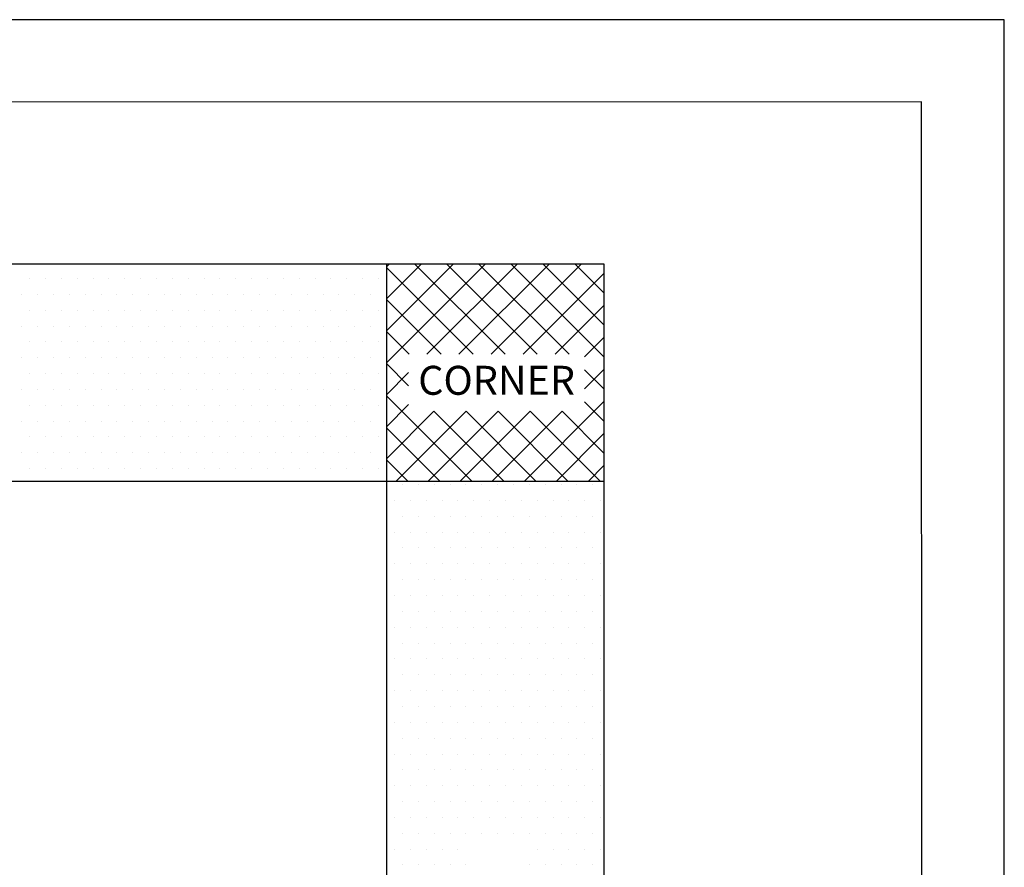
# Model space of a CAD drawing. Units: inches. Extents: x 12 to 20, y 0 to 10.
# Drawn here: x 17.3 to 20, y 7.7 to 10 of the extents above; entities that cross this region are included whole.
import ezdxf

# ---------------------------------------------------------------- set-up
doc = ezdxf.new("R2010")
doc.units = ezdxf.units.IN
doc.header["$MEASUREMENT"] = 0
for name, color, linetype in [('PDF2_FASTENERS', 7, 'Continuous'), ('PDF2_MEMBRANE', 7, 'Continuous'), ('PDF2_Text', 7, 'Continuous'), ('PDF9_PDF2_Geometry', 7, 'Continuous')]:
    doc.layers.add(name, color=color, linetype=linetype)
doc.styles.add('PDF Lucida Console', font='lucon.TTF')

msp = doc.modelspace()

# ---------------------------------------------------------------- linework, layer by layer
at = {"layer": 'PDF2_FASTENERS', "lineweight": 25}
for points in [[(18.2957, 9.3181), (18.3041, 9.3264)], [(18.2957, 9.2297), (18.3924, 9.3264)], [(18.2957, 9.1414), (18.4807, 9.3264)], [(18.2957, 9.0531), (18.5691, 9.3264)], [(18.2957, 9.3264), (18.2957, 5.3692)], [(18.5349, 9.0764), (18.2957, 9.3156)], [(18.6232, 9.0764), (18.3732, 9.3264)], [(18.4074, 9.0764), (18.6574, 9.3264)], [(18.7116, 9.0764), (18.4616, 9.3264)], [(18.4957, 9.0764), (18.7457, 9.3264)], [(18.7999, 9.0764), (18.5499, 9.3264)], [(18.5845, 9.0764), (18.8341, 9.3264)], [(18.8958, 9.0693), (18.6387, 9.3264)], [(18.8958, 9.1577), (18.727, 9.3264)], [(18.8958, 9.246), (18.8153, 9.3264)], [(18.6728, 9.0764), (18.8958, 9.2993)], [(17.3115, 9.2856), (17.3115, 9.2856)], [(17.3553, 9.2856), (17.3553, 9.2856)], [(17.399, 9.2856), (17.399, 9.2856)], [(17.4428, 9.2856), (17.4428, 9.2856)], [(17.4865, 9.2856), (17.4865, 9.2856)], [(17.5303, 9.2856), (17.5303, 9.2856)], [(17.574, 9.2856), (17.574, 9.2856)], [(17.6178, 9.2856), (17.6178, 9.2856)], [(17.6615, 9.2856), (17.6615, 9.2856)], [(17.7053, 9.2856), (17.7053, 9.2856)], [(17.749, 9.2856), (17.749, 9.2856)], [(17.7928, 9.2856), (17.7928, 9.2856)], [(17.8365, 9.2856), (17.8365, 9.2856)], [(17.8803, 9.2856), (17.8803, 9.2856)], [(17.924, 9.2856), (17.924, 9.2856)], [(17.9678, 9.2856), (17.9678, 9.2856)], [(18.0116, 9.2856), (18.0116, 9.2856)], [(18.0553, 9.2856), (18.0553, 9.2856)], [(18.0991, 9.2856), (18.0991, 9.2856)], [(18.1428, 9.2856), (18.1428, 9.2856)], [(18.1866, 9.2856), (18.1866, 9.2856)], [(18.2303, 9.2856), (18.2303, 9.2856)], [(18.2741, 9.2856), (18.2741, 9.2856)], [(17.2899, 9.2418), (17.2899, 9.2418)], [(17.3336, 9.2418), (17.3336, 9.2418)], [(17.3774, 9.2418), (17.3774, 9.2418)], [(17.4211, 9.2418), (17.4211, 9.2418)], [(17.4649, 9.2418), (17.4649, 9.2418)], [(17.5086, 9.2418), (17.5086, 9.2418)], [(17.5524, 9.2418), (17.5524, 9.2418)], [(17.5961, 9.2418), (17.5961, 9.2418)], [(17.6399, 9.2418), (17.6399, 9.2418)], [(17.6836, 9.2418), (17.6836, 9.2418)], [(17.7274, 9.2418), (17.7274, 9.2418)], [(17.7711, 9.2418), (17.7711, 9.2418)], [(17.8149, 9.2418), (17.8149, 9.2418)], [(17.8586, 9.2418), (17.8586, 9.2418)], [(17.9024, 9.2418), (17.9024, 9.2418)], [(17.9461, 9.2418), (17.9461, 9.2418)], [(17.9899, 9.2418), (17.9899, 9.2418)], [(18.0336, 9.2418), (18.0336, 9.2418)], [(18.0774, 9.2418), (18.0774, 9.2418)], [(18.1211, 9.2418), (18.1211, 9.2418)], [(18.1649, 9.2418), (18.1649, 9.2418)], [(18.2086, 9.2418), (18.2086, 9.2418)], [(18.2524, 9.2418), (18.2524, 9.2418)], [(18.4466, 9.0764), (18.2957, 9.2272)], [(18.7612, 9.0764), (18.8958, 9.211)], [(17.3115, 9.1981), (17.3115, 9.1981)], [(17.3553, 9.1981), (17.3553, 9.1981)], [(17.399, 9.1981), (17.399, 9.1981)], [(17.4428, 9.1981), (17.4428, 9.1981)], [(17.4865, 9.1981), (17.4865, 9.1981)], [(17.5303, 9.1981), (17.5303, 9.1981)], [(17.574, 9.1981), (17.574, 9.1981)], [(17.6178, 9.1981), (17.6178, 9.1981)], [(17.6615, 9.1981), (17.6615, 9.1981)], [(17.7053, 9.1981), (17.7053, 9.1981)], [(17.749, 9.1981), (17.749, 9.1981)], [(17.7928, 9.1981), (17.7928, 9.1981)], [(17.8365, 9.1981), (17.8365, 9.1981)], [(17.8803, 9.1981), (17.8803, 9.1981)], [(17.924, 9.1981), (17.924, 9.1981)], [(17.9678, 9.1981), (17.9678, 9.1981)], [(18.0116, 9.1981), (18.0116, 9.1981)], [(18.0553, 9.1981), (18.0553, 9.1981)], [(18.0991, 9.1981), (18.0991, 9.1981)], [(18.1428, 9.1981), (18.1428, 9.1981)], [(18.1866, 9.1981), (18.1866, 9.1981)], [(18.2303, 9.1981), (18.2303, 9.1981)], [(18.2741, 9.1981), (18.2741, 9.1981)], [(17.2899, 9.1543), (17.2899, 9.1543)], [(17.3336, 9.1543), (17.3336, 9.1543)], [(17.3774, 9.1543), (17.3774, 9.1543)], [(17.4211, 9.1543), (17.4211, 9.1543)], [(17.4649, 9.1543), (17.4649, 9.1543)], [(17.5086, 9.1543), (17.5086, 9.1543)], [(17.5524, 9.1543), (17.5524, 9.1543)], [(17.5961, 9.1543), (17.5961, 9.1543)], [(17.6399, 9.1543), (17.6399, 9.1543)], [(17.6836, 9.1543), (17.6836, 9.1543)], [(17.7274, 9.1543), (17.7274, 9.1543)], [(17.7711, 9.1543), (17.7711, 9.1543)], [(17.8149, 9.1543), (17.8149, 9.1543)], [(17.8586, 9.1543), (17.8586, 9.1543)], [(17.9024, 9.1543), (17.9024, 9.1543)], [(17.9461, 9.1543), (17.9461, 9.1543)], [(17.9899, 9.1543), (17.9899, 9.1543)], [(18.0336, 9.1543), (18.0336, 9.1543)], [(18.0774, 9.1543), (18.0774, 9.1543)], [(18.1211, 9.1543), (18.1211, 9.1543)], [(18.1649, 9.1543), (18.1649, 9.1543)], [(18.2086, 9.1543), (18.2086, 9.1543)], [(18.2524, 9.1543), (18.2524, 9.1543)], [(18.3582, 9.0764), (18.2957, 9.1389)], [(17.3115, 9.1106), (17.3115, 9.1106)], [(17.3553, 9.1106), (17.3553, 9.1106)], [(17.399, 9.1106), (17.399, 9.1106)], [(17.4428, 9.1106), (17.4428, 9.1106)], [(17.4865, 9.1106), (17.4865, 9.1106)], [(17.5303, 9.1106), (17.5303, 9.1106)], [(17.574, 9.1106), (17.574, 9.1106)], [(17.6178, 9.1106), (17.6178, 9.1106)], [(17.6615, 9.1106), (17.6615, 9.1106)], [(17.7053, 9.1106), (17.7053, 9.1106)], [(17.749, 9.1106), (17.749, 9.1106)], [(17.7928, 9.1106), (17.7928, 9.1106)], [(17.8365, 9.1106), (17.8365, 9.1106)], [(17.8803, 9.1106), (17.8803, 9.1106)], [(17.924, 9.1106), (17.924, 9.1106)], [(17.9678, 9.1106), (17.9678, 9.1106)], [(18.0116, 9.1106), (18.0116, 9.1106)], [(18.0553, 9.1106), (18.0553, 9.1106)], [(18.0991, 9.1106), (18.0991, 9.1106)], [(18.1428, 9.1106), (18.1428, 9.1106)], [(18.1866, 9.1106), (18.1866, 9.1106)], [(18.2303, 9.1106), (18.2303, 9.1106)], [(18.2741, 9.1106), (18.2741, 9.1106)], [(18.8424, 9.0693), (18.8958, 9.1227)], [(17.2899, 9.0668), (17.2899, 9.0668)], [(17.3336, 9.0668), (17.3336, 9.0668)], [(17.3774, 9.0668), (17.3774, 9.0668)], [(17.4211, 9.0668), (17.4211, 9.0668)], [(17.4649, 9.0668), (17.4649, 9.0668)], [(17.5086, 9.0668), (17.5086, 9.0668)], [(17.5524, 9.0668), (17.5524, 9.0668)], [(17.5961, 9.0668), (17.5961, 9.0668)], [(17.6399, 9.0668), (17.6399, 9.0668)], [(17.6836, 9.0668), (17.6836, 9.0668)], [(17.7274, 9.0668), (17.7274, 9.0668)], [(17.7711, 9.0668), (17.7711, 9.0668)], [(17.8149, 9.0668), (17.8149, 9.0668)], [(17.8586, 9.0668), (17.8586, 9.0668)], [(17.9024, 9.0668), (17.9024, 9.0668)], [(17.9461, 9.0668), (17.9461, 9.0668)], [(17.9899, 9.0668), (17.9899, 9.0668)], [(18.0336, 9.0668), (18.0336, 9.0668)], [(18.0774, 9.0668), (18.0774, 9.0668)], [(18.1211, 9.0668), (18.1211, 9.0668)], [(18.1649, 9.0668), (18.1649, 9.0668)], [(18.2086, 9.0668), (18.2086, 9.0668)], [(18.2524, 9.0668), (18.2524, 9.0668)], [(18.357, 8.9889), (18.2957, 9.0506)], [(17.3115, 9.0231), (17.3115, 9.0231)], [(17.3553, 9.0231), (17.3553, 9.0231)], [(17.399, 9.0231), (17.399, 9.0231)], [(17.4428, 9.0231), (17.4428, 9.0231)], [(17.4865, 9.0231), (17.4865, 9.0231)], [(17.5303, 9.0231), (17.5303, 9.0231)], [(17.574, 9.0231), (17.574, 9.0231)], [(17.6178, 9.0231), (17.6178, 9.0231)], [(17.6615, 9.0231), (17.6615, 9.0231)], [(17.7053, 9.0231), (17.7053, 9.0231)], [(17.749, 9.0231), (17.749, 9.0231)], [(17.7928, 9.0231), (17.7928, 9.0231)], [(17.8365, 9.0231), (17.8365, 9.0231)], [(17.8803, 9.0231), (17.8803, 9.0231)], [(17.924, 9.0231), (17.924, 9.0231)], [(17.9678, 9.0231), (17.9678, 9.0231)], [(18.0116, 9.0231), (18.0116, 9.0231)], [(18.0553, 9.0231), (18.0553, 9.0231)], [(18.0991, 9.0231), (18.0991, 9.0231)], [(18.1428, 9.0231), (18.1428, 9.0231)], [(18.1866, 9.0231), (18.1866, 9.0231)], [(18.2303, 9.0231), (18.2303, 9.0231)], [(18.2741, 9.0231), (18.2741, 9.0231)], [(18.2957, 8.9647), (18.357, 9.026)], [(18.8424, 8.981), (18.8958, 9.0343)], [(18.8958, 8.9806), (18.8424, 9.0339)], [(17.2899, 8.9793), (17.2899, 8.9793)], [(17.3336, 8.9793), (17.3336, 8.9793)], [(17.3774, 8.9793), (17.3774, 8.9793)], [(17.4211, 8.9793), (17.4211, 8.9793)], [(17.4649, 8.9793), (17.4649, 8.9793)], [(17.5086, 8.9793), (17.5086, 8.9793)], [(17.5524, 8.9793), (17.5524, 8.9793)], [(17.5961, 8.9793), (17.5961, 8.9793)], [(17.6399, 8.9793), (17.6399, 8.9793)], [(17.6836, 8.9793), (17.6836, 8.9793)], [(17.7274, 8.9793), (17.7274, 8.9793)], [(17.7711, 8.9793), (17.7711, 8.9793)], [(17.8149, 8.9793), (17.8149, 8.9793)], [(17.8586, 8.9793), (17.8586, 8.9793)], [(17.9024, 8.9793), (17.9024, 8.9793)], [(17.9461, 8.9793), (17.9461, 8.9793)], [(17.9899, 8.9793), (17.9899, 8.9793)], [(18.0336, 8.9793), (18.0336, 8.9793)], [(18.0774, 8.9793), (18.0774, 8.9793)], [(18.1211, 8.9793), (18.1211, 8.9793)], [(18.1649, 8.9793), (18.1649, 8.9793)], [(18.2086, 8.9793), (18.2086, 8.9793)], [(18.2524, 8.9793), (18.2524, 8.9793)], [(17.3115, 8.9356), (17.3115, 8.9356)], [(17.3553, 8.9356), (17.3553, 8.9356)], [(17.399, 8.9356), (17.399, 8.9356)], [(17.4428, 8.9356), (17.4428, 8.9356)], [(17.4865, 8.9356), (17.4865, 8.9356)], [(17.5303, 8.9356), (17.5303, 8.9356)], [(17.574, 8.9356), (17.574, 8.9356)], [(17.6178, 8.9356), (17.6178, 8.9356)], [(17.6615, 8.9356), (17.6615, 8.9356)], [(17.7053, 8.9356), (17.7053, 8.9356)], [(17.749, 8.9356), (17.749, 8.9356)], [(17.7928, 8.9356), (17.7928, 8.9356)], [(17.8365, 8.9356), (17.8365, 8.9356)], [(17.8803, 8.9356), (17.8803, 8.9356)], [(17.924, 8.9356), (17.924, 8.9356)], [(17.9678, 8.9356), (17.9678, 8.9356)], [(18.0116, 8.9356), (18.0116, 8.9356)], [(18.0553, 8.9356), (18.0553, 8.9356)], [(18.0991, 8.9356), (18.0991, 8.9356)], [(18.1428, 8.9356), (18.1428, 8.9356)], [(18.1866, 8.9356), (18.1866, 8.9356)], [(18.2303, 8.9356), (18.2303, 8.9356)], [(18.2741, 8.9356), (18.2741, 8.9356)], [(18.5316, 8.7264), (18.2957, 8.9618)], [(18.2957, 8.8764), (18.357, 8.9376)], [(18.6762, 8.7264), (18.8958, 8.946)], [(18.8958, 8.8922), (18.8424, 8.9456)], [(18.2957, 8.7881), (18.427, 8.9193), (18.6199, 8.7264)], [(18.3228, 8.7264), (18.5153, 8.9193), (18.7082, 8.7264)], [(18.4112, 8.7264), (18.6037, 8.9193), (18.7966, 8.7264)], [(18.4995, 8.7264), (18.6924, 8.9193)], [(18.5878, 8.7264), (18.7807, 8.9193)], [(18.8849, 8.7264), (18.692, 8.9193)], [(18.8958, 8.8039), (18.7803, 8.9193)], [(17.2899, 8.8918), (17.2899, 8.8918)], [(17.3336, 8.8918), (17.3336, 8.8918)], [(17.3774, 8.8918), (17.3774, 8.8918)], [(17.4211, 8.8918), (17.4211, 8.8918)], [(17.4649, 8.8918), (17.4649, 8.8918)], [(17.5086, 8.8918), (17.5086, 8.8918)], [(17.5524, 8.8918), (17.5524, 8.8918)], [(17.5961, 8.8918), (17.5961, 8.8918)], [(17.6399, 8.8918), (17.6399, 8.8918)], [(17.6836, 8.8918), (17.6836, 8.8918)], [(17.7274, 8.8918), (17.7274, 8.8918)], [(17.7711, 8.8918), (17.7711, 8.8918)], [(17.8149, 8.8918), (17.8149, 8.8918)], [(17.8586, 8.8918), (17.8586, 8.8918)], [(17.9024, 8.8918), (17.9024, 8.8918)], [(17.9461, 8.8918), (17.9461, 8.8918)], [(17.9899, 8.8918), (17.9899, 8.8918)], [(18.0336, 8.8918), (18.0336, 8.8918)], [(18.0774, 8.8918), (18.0774, 8.8918)], [(18.1211, 8.8918), (18.1211, 8.8918)], [(18.1649, 8.8918), (18.1649, 8.8918)], [(18.2086, 8.8918), (18.2086, 8.8918)], [(18.2524, 8.8918), (18.2524, 8.8918)], [(18.4428, 8.7264), (18.2957, 8.8735)], [(18.7645, 8.7264), (18.8958, 8.8576)], [(17.3115, 8.8481), (17.3115, 8.8481)], [(17.3553, 8.8481), (17.3553, 8.8481)], [(17.399, 8.8481), (17.399, 8.8481)], [(17.4428, 8.8481), (17.4428, 8.8481)], [(17.4865, 8.8481), (17.4865, 8.8481)], [(17.5303, 8.8481), (17.5303, 8.8481)], [(17.574, 8.8481), (17.574, 8.8481)], [(17.6178, 8.8481), (17.6178, 8.8481)], [(17.6615, 8.8481), (17.6615, 8.8481)], [(17.7053, 8.8481), (17.7053, 8.8481)], [(17.749, 8.8481), (17.749, 8.8481)], [(17.7928, 8.8481), (17.7928, 8.8481)], [(17.8365, 8.8481), (17.8365, 8.8481)], [(17.8803, 8.8481), (17.8803, 8.8481)], [(17.924, 8.8481), (17.924, 8.8481)], [(17.9678, 8.8481), (17.9678, 8.8481)], [(18.0116, 8.8481), (18.0116, 8.8481)], [(18.0553, 8.8481), (18.0553, 8.8481)], [(18.0991, 8.8481), (18.0991, 8.8481)], [(18.1428, 8.8481), (18.1428, 8.8481)], [(18.1866, 8.8481), (18.1866, 8.8481)], [(18.2303, 8.8481), (18.2303, 8.8481)], [(18.2741, 8.8481), (18.2741, 8.8481)], [(17.2899, 8.8043), (17.2899, 8.8043)], [(17.3336, 8.8043), (17.3336, 8.8043)], [(17.3774, 8.8043), (17.3774, 8.8043)], [(17.4211, 8.8043), (17.4211, 8.8043)], [(17.4649, 8.8043), (17.4649, 8.8043)], [(17.5086, 8.8043), (17.5086, 8.8043)], [(17.5524, 8.8043), (17.5524, 8.8043)], [(17.5961, 8.8043), (17.5961, 8.8043)], [(17.6399, 8.8043), (17.6399, 8.8043)], [(17.6836, 8.8043), (17.6836, 8.8043)], [(17.7274, 8.8043), (17.7274, 8.8043)], [(17.7711, 8.8043), (17.7711, 8.8043)], [(17.8149, 8.8043), (17.8149, 8.8043)], [(17.8586, 8.8043), (17.8586, 8.8043)], [(17.9024, 8.8043), (17.9024, 8.8043)], [(17.9461, 8.8043), (17.9461, 8.8043)], [(17.9899, 8.8043), (17.9899, 8.8043)], [(18.0336, 8.8043), (18.0336, 8.8043)], [(18.0774, 8.8043), (18.0774, 8.8043)], [(18.1211, 8.8043), (18.1211, 8.8043)], [(18.1649, 8.8043), (18.1649, 8.8043)], [(18.2086, 8.8043), (18.2086, 8.8043)], [(18.2524, 8.8043), (18.2524, 8.8043)], [(18.3545, 8.7264), (18.2957, 8.7851)], [(17.3115, 8.7606), (17.3115, 8.7606)], [(17.3553, 8.7606), (17.3553, 8.7606)], [(17.399, 8.7606), (17.399, 8.7606)], [(17.4428, 8.7606), (17.4428, 8.7606)], [(17.4865, 8.7606), (17.4865, 8.7606)], [(17.5303, 8.7606), (17.5303, 8.7606)], [(17.574, 8.7606), (17.574, 8.7606)], [(17.6178, 8.7606), (17.6178, 8.7606)], [(17.6615, 8.7606), (17.6615, 8.7606)], [(17.7053, 8.7606), (17.7053, 8.7606)], [(17.749, 8.7606), (17.749, 8.7606)], [(17.7928, 8.7606), (17.7928, 8.7606)], [(17.8365, 8.7606), (17.8365, 8.7606)], [(17.8803, 8.7606), (17.8803, 8.7606)], [(17.924, 8.7606), (17.924, 8.7606)], [(17.9678, 8.7606), (17.9678, 8.7606)], [(18.0116, 8.7606), (18.0116, 8.7606)], [(18.0553, 8.7606), (18.0553, 8.7606)], [(18.0991, 8.7606), (18.0991, 8.7606)], [(18.1428, 8.7606), (18.1428, 8.7606)], [(18.1866, 8.7606), (18.1866, 8.7606)], [(18.2303, 8.7606), (18.2303, 8.7606)], [(18.2741, 8.7606), (18.2741, 8.7606)], [(18.8528, 8.7264), (18.8958, 8.7693)], [(12.8168, 8.7264), (18.8958, 8.7264)], [(18.2961, 8.7168), (18.2961, 8.7168)], [(18.3399, 8.7168), (18.3399, 8.7168)], [(18.3836, 8.7168), (18.3836, 8.7168)], [(18.4274, 8.7168), (18.4274, 8.7168)], [(18.4712, 8.7168), (18.4712, 8.7168)], [(18.5149, 8.7168), (18.5149, 8.7168)], [(18.5587, 8.7168), (18.5587, 8.7168)], [(18.6024, 8.7168), (18.6024, 8.7168)], [(18.6462, 8.7168), (18.6462, 8.7168)], [(18.6899, 8.7168), (18.6899, 8.7168)], [(18.7337, 8.7168), (18.7337, 8.7168)], [(18.7774, 8.7168), (18.7774, 8.7168)], [(18.8212, 8.7168), (18.8212, 8.7168)], [(18.8649, 8.7168), (18.8649, 8.7168)], [(18.3178, 8.6731), (18.3178, 8.6731)], [(18.3616, 8.6731), (18.3616, 8.6731)], [(18.4053, 8.6731), (18.4053, 8.6731)], [(18.4491, 8.6731), (18.4491, 8.6731)], [(18.4928, 8.6731), (18.4928, 8.6731)], [(18.5366, 8.6731), (18.5366, 8.6731)], [(18.5803, 8.6731), (18.5803, 8.6731)], [(18.6241, 8.6731), (18.6241, 8.6731)], [(18.6678, 8.6731), (18.6678, 8.6731)], [(18.7116, 8.6731), (18.7116, 8.6731)], [(18.7553, 8.6731), (18.7553, 8.6731)], [(18.7991, 8.6731), (18.7991, 8.6731)], [(18.8428, 8.6731), (18.8428, 8.6731)], [(18.8866, 8.6731), (18.8866, 8.6731)], [(18.2961, 8.6293), (18.2961, 8.6293)], [(18.3399, 8.6293), (18.3399, 8.6293)], [(18.3836, 8.6293), (18.3836, 8.6293)], [(18.4274, 8.6293), (18.4274, 8.6293)], [(18.4712, 8.6293), (18.4712, 8.6293)], [(18.5149, 8.6293), (18.5149, 8.6293)], [(18.5587, 8.6293), (18.5587, 8.6293)], [(18.6024, 8.6293), (18.6024, 8.6293)], [(18.6462, 8.6293), (18.6462, 8.6293)], [(18.6899, 8.6293), (18.6899, 8.6293)], [(18.7337, 8.6293), (18.7337, 8.6293)], [(18.7774, 8.6293), (18.7774, 8.6293)], [(18.8212, 8.6293), (18.8212, 8.6293)], [(18.8649, 8.6293), (18.8649, 8.6293)], [(18.3178, 8.5855), (18.3178, 8.5855)], [(18.3616, 8.5855), (18.3616, 8.5855)], [(18.4053, 8.5855), (18.4053, 8.5855)], [(18.4491, 8.5855), (18.4491, 8.5855)], [(18.4928, 8.5855), (18.4928, 8.5855)], [(18.5366, 8.5855), (18.5366, 8.5855)], [(18.5803, 8.5855), (18.5803, 8.5855)], [(18.6241, 8.5855), (18.6241, 8.5855)], [(18.6678, 8.5855), (18.6678, 8.5855)], [(18.7116, 8.5855), (18.7116, 8.5855)], [(18.7553, 8.5855), (18.7553, 8.5855)], [(18.7991, 8.5855), (18.7991, 8.5855)], [(18.8428, 8.5855), (18.8428, 8.5855)], [(18.8866, 8.5855), (18.8866, 8.5855)], [(18.2961, 8.5418), (18.2961, 8.5418)], [(18.3399, 8.5418), (18.3399, 8.5418)], [(18.3836, 8.5418), (18.3836, 8.5418)], [(18.4274, 8.5418), (18.4274, 8.5418)], [(18.4712, 8.5418), (18.4712, 8.5418)], [(18.5149, 8.5418), (18.5149, 8.5418)], [(18.5587, 8.5418), (18.5587, 8.5418)], [(18.6024, 8.5418), (18.6024, 8.5418)], [(18.6462, 8.5418), (18.6462, 8.5418)], [(18.6899, 8.5418), (18.6899, 8.5418)], [(18.7337, 8.5418), (18.7337, 8.5418)], [(18.7774, 8.5418), (18.7774, 8.5418)], [(18.8212, 8.5418), (18.8212, 8.5418)], [(18.8649, 8.5418), (18.8649, 8.5418)], [(18.3178, 8.498), (18.3178, 8.498)], [(18.3616, 8.498), (18.3616, 8.498)], [(18.4053, 8.498), (18.4053, 8.498)], [(18.4491, 8.498), (18.4491, 8.498)], [(18.4928, 8.498), (18.4928, 8.498)], [(18.5366, 8.498), (18.5366, 8.498)], [(18.5803, 8.498), (18.5803, 8.498)], [(18.6241, 8.498), (18.6241, 8.498)], [(18.6678, 8.498), (18.6678, 8.498)], [(18.7116, 8.498), (18.7116, 8.498)], [(18.7553, 8.498), (18.7553, 8.498)], [(18.7991, 8.498), (18.7991, 8.498)], [(18.8428, 8.498), (18.8428, 8.498)], [(18.8866, 8.498), (18.8866, 8.498)], [(18.2961, 8.4543), (18.2961, 8.4543)], [(18.3399, 8.4543), (18.3399, 8.4543)], [(18.3836, 8.4543), (18.3836, 8.4543)], [(18.4274, 8.4543), (18.4274, 8.4543)], [(18.4712, 8.4543), (18.4712, 8.4543)], [(18.5149, 8.4543), (18.5149, 8.4543)], [(18.5587, 8.4543), (18.5587, 8.4543)], [(18.6024, 8.4543), (18.6024, 8.4543)], [(18.6462, 8.4543), (18.6462, 8.4543)], [(18.6899, 8.4543), (18.6899, 8.4543)], [(18.7337, 8.4543), (18.7337, 8.4543)], [(18.7774, 8.4543), (18.7774, 8.4543)], [(18.8212, 8.4543), (18.8212, 8.4543)], [(18.8649, 8.4543), (18.8649, 8.4543)], [(18.3178, 8.4105), (18.3178, 8.4105)], [(18.3616, 8.4105), (18.3616, 8.4105)], [(18.4053, 8.4105), (18.4053, 8.4105)], [(18.4491, 8.4105), (18.4491, 8.4105)], [(18.4928, 8.4105), (18.4928, 8.4105)], [(18.5366, 8.4105), (18.5366, 8.4105)], [(18.5803, 8.4105), (18.5803, 8.4105)], [(18.6241, 8.4105), (18.6241, 8.4105)], [(18.6678, 8.4105), (18.6678, 8.4105)], [(18.7116, 8.4105), (18.7116, 8.4105)], [(18.7553, 8.4105), (18.7553, 8.4105)], [(18.7991, 8.4105), (18.7991, 8.4105)], [(18.8428, 8.4105), (18.8428, 8.4105)], [(18.8866, 8.4105), (18.8866, 8.4105)], [(18.2961, 8.3668), (18.2961, 8.3668)], [(18.3399, 8.3668), (18.3399, 8.3668)], [(18.3836, 8.3668), (18.3836, 8.3668)], [(18.4274, 8.3668), (18.4274, 8.3668)], [(18.4712, 8.3668), (18.4712, 8.3668)], [(18.5149, 8.3668), (18.5149, 8.3668)], [(18.5587, 8.3668), (18.5587, 8.3668)], [(18.6024, 8.3668), (18.6024, 8.3668)], [(18.6462, 8.3668), (18.6462, 8.3668)], [(18.6899, 8.3668), (18.6899, 8.3668)], [(18.7337, 8.3668), (18.7337, 8.3668)], [(18.7774, 8.3668), (18.7774, 8.3668)], [(18.8212, 8.3668), (18.8212, 8.3668)], [(18.8649, 8.3668), (18.8649, 8.3668)], [(18.3178, 8.323), (18.3178, 8.323)], [(18.3616, 8.323), (18.3616, 8.323)], [(18.4053, 8.323), (18.4053, 8.323)], [(18.4491, 8.323), (18.4491, 8.323)], [(18.4928, 8.323), (18.4928, 8.323)], [(18.5366, 8.323), (18.5366, 8.323)], [(18.5803, 8.323), (18.5803, 8.323)], [(18.6241, 8.323), (18.6241, 8.323)], [(18.6678, 8.323), (18.6678, 8.323)], [(18.7116, 8.323), (18.7116, 8.323)], [(18.7553, 8.323), (18.7553, 8.323)], [(18.7991, 8.323), (18.7991, 8.323)], [(18.8428, 8.323), (18.8428, 8.323)], [(18.8866, 8.323), (18.8866, 8.323)], [(18.2961, 8.2793), (18.2961, 8.2793)], [(18.3399, 8.2793), (18.3399, 8.2793)], [(18.3836, 8.2793), (18.3836, 8.2793)], [(18.4274, 8.2793), (18.4274, 8.2793)], [(18.4712, 8.2793), (18.4712, 8.2793)], [(18.5149, 8.2793), (18.5149, 8.2793)], [(18.5587, 8.2793), (18.5587, 8.2793)], [(18.6024, 8.2793), (18.6024, 8.2793)], [(18.6462, 8.2793), (18.6462, 8.2793)], [(18.6899, 8.2793), (18.6899, 8.2793)], [(18.7337, 8.2793), (18.7337, 8.2793)], [(18.7774, 8.2793), (18.7774, 8.2793)], [(18.8212, 8.2793), (18.8212, 8.2793)], [(18.8649, 8.2793), (18.8649, 8.2793)], [(18.3178, 8.2355), (18.3178, 8.2355)], [(18.3616, 8.2355), (18.3616, 8.2355)], [(18.4053, 8.2355), (18.4053, 8.2355)], [(18.4491, 8.2355), (18.4491, 8.2355)], [(18.4928, 8.2355), (18.4928, 8.2355)], [(18.5366, 8.2355), (18.5366, 8.2355)], [(18.5803, 8.2355), (18.5803, 8.2355)], [(18.6241, 8.2355), (18.6241, 8.2355)], [(18.6678, 8.2355), (18.6678, 8.2355)], [(18.7116, 8.2355), (18.7116, 8.2355)], [(18.7553, 8.2355), (18.7553, 8.2355)], [(18.7991, 8.2355), (18.7991, 8.2355)], [(18.8428, 8.2355), (18.8428, 8.2355)], [(18.8866, 8.2355), (18.8866, 8.2355)], [(18.2961, 8.1918), (18.2961, 8.1918)], [(18.3399, 8.1918), (18.3399, 8.1918)], [(18.3836, 8.1918), (18.3836, 8.1918)], [(18.4274, 8.1918), (18.4274, 8.1918)], [(18.4712, 8.1918), (18.4712, 8.1918)], [(18.5149, 8.1918), (18.5149, 8.1918)], [(18.5587, 8.1918), (18.5587, 8.1918)], [(18.6024, 8.1918), (18.6024, 8.1918)], [(18.6462, 8.1918), (18.6462, 8.1918)], [(18.6899, 8.1918), (18.6899, 8.1918)], [(18.7337, 8.1918), (18.7337, 8.1918)], [(18.7774, 8.1918), (18.7774, 8.1918)], [(18.8212, 8.1918), (18.8212, 8.1918)], [(18.8649, 8.1918), (18.8649, 8.1918)], [(18.3178, 8.148), (18.3178, 8.148)], [(18.3616, 8.148), (18.3616, 8.148)], [(18.4053, 8.148), (18.4053, 8.148)], [(18.4491, 8.148), (18.4491, 8.148)], [(18.4928, 8.148), (18.4928, 8.148)], [(18.5366, 8.148), (18.5366, 8.148)], [(18.5803, 8.148), (18.5803, 8.148)], [(18.6241, 8.148), (18.6241, 8.148)], [(18.6678, 8.148), (18.6678, 8.148)], [(18.7116, 8.148), (18.7116, 8.148)], [(18.7553, 8.148), (18.7553, 8.148)], [(18.7991, 8.148), (18.7991, 8.148)], [(18.8428, 8.148), (18.8428, 8.148)], [(18.8866, 8.148), (18.8866, 8.148)], [(18.2961, 8.1043), (18.2961, 8.1043)], [(18.3399, 8.1043), (18.3399, 8.1043)], [(18.3836, 8.1043), (18.3836, 8.1043)], [(18.4274, 8.1043), (18.4274, 8.1043)], [(18.4712, 8.1043), (18.4712, 8.1043)], [(18.5149, 8.1043), (18.5149, 8.1043)], [(18.5587, 8.1043), (18.5587, 8.1043)], [(18.6024, 8.1043), (18.6024, 8.1043)], [(18.6462, 8.1043), (18.6462, 8.1043)], [(18.6899, 8.1043), (18.6899, 8.1043)], [(18.7337, 8.1043), (18.7337, 8.1043)], [(18.7774, 8.1043), (18.7774, 8.1043)], [(18.8212, 8.1043), (18.8212, 8.1043)], [(18.8649, 8.1043), (18.8649, 8.1043)], [(18.3178, 8.0605), (18.3178, 8.0605)], [(18.3616, 8.0605), (18.3616, 8.0605)], [(18.4053, 8.0605), (18.4053, 8.0605)], [(18.4491, 8.0605), (18.4491, 8.0605)], [(18.4928, 8.0605), (18.4928, 8.0605)], [(18.5366, 8.0605), (18.5366, 8.0605)], [(18.5803, 8.0605), (18.5803, 8.0605)], [(18.6241, 8.0605), (18.6241, 8.0605)], [(18.6678, 8.0605), (18.6678, 8.0605)], [(18.7116, 8.0605), (18.7116, 8.0605)], [(18.7553, 8.0605), (18.7553, 8.0605)], [(18.7991, 8.0605), (18.7991, 8.0605)], [(18.8428, 8.0605), (18.8428, 8.0605)], [(18.8866, 8.0605), (18.8866, 8.0605)], [(18.2961, 8.0168), (18.2961, 8.0168)], [(18.3399, 8.0168), (18.3399, 8.0168)], [(18.3836, 8.0168), (18.3836, 8.0168)], [(18.4274, 8.0168), (18.4274, 8.0168)], [(18.4712, 8.0168), (18.4712, 8.0168)], [(18.5149, 8.0168), (18.5149, 8.0168)], [(18.5587, 8.0168), (18.5587, 8.0168)], [(18.6024, 8.0168), (18.6024, 8.0168)], [(18.6462, 8.0168), (18.6462, 8.0168)], [(18.6899, 8.0168), (18.6899, 8.0168)], [(18.7337, 8.0168), (18.7337, 8.0168)], [(18.7774, 8.0168), (18.7774, 8.0168)], [(18.8212, 8.0168), (18.8212, 8.0168)], [(18.8649, 8.0168), (18.8649, 8.0168)], [(18.3178, 7.973), (18.3178, 7.973)], [(18.3616, 7.973), (18.3616, 7.973)], [(18.4053, 7.973), (18.4053, 7.973)], [(18.4491, 7.973), (18.4491, 7.973)], [(18.4928, 7.973), (18.4928, 7.973)], [(18.5366, 7.973), (18.5366, 7.973)], [(18.5803, 7.973), (18.5803, 7.973)], [(18.6241, 7.973), (18.6241, 7.973)], [(18.6678, 7.973), (18.6678, 7.973)], [(18.7116, 7.973), (18.7116, 7.973)], [(18.7553, 7.973), (18.7553, 7.973)], [(18.7991, 7.973), (18.7991, 7.973)], [(18.8428, 7.973), (18.8428, 7.973)], [(18.8866, 7.973), (18.8866, 7.973)], [(18.2961, 7.9293), (18.2961, 7.9293)], [(18.3399, 7.9293), (18.3399, 7.9293)], [(18.3836, 7.9293), (18.3836, 7.9293)], [(18.4274, 7.9293), (18.4274, 7.9293)], [(18.4712, 7.9293), (18.4712, 7.9293)], [(18.5149, 7.9293), (18.5149, 7.9293)], [(18.5587, 7.9293), (18.5587, 7.9293)], [(18.6024, 7.9293), (18.6024, 7.9293)], [(18.6462, 7.9293), (18.6462, 7.9293)], [(18.6899, 7.9293), (18.6899, 7.9293)], [(18.7337, 7.9293), (18.7337, 7.9293)], [(18.7774, 7.9293), (18.7774, 7.9293)], [(18.8212, 7.9293), (18.8212, 7.9293)], [(18.8649, 7.9293), (18.8649, 7.9293)], [(18.3178, 7.8855), (18.3178, 7.8855)], [(18.3616, 7.8855), (18.3616, 7.8855)], [(18.4053, 7.8855), (18.4053, 7.8855)], [(18.4491, 7.8855), (18.4491, 7.8855)], [(18.4928, 7.8855), (18.4928, 7.8855)], [(18.5366, 7.8855), (18.5366, 7.8855)], [(18.5803, 7.8855), (18.5803, 7.8855)], [(18.6241, 7.8855), (18.6241, 7.8855)], [(18.6678, 7.8855), (18.6678, 7.8855)], [(18.7116, 7.8855), (18.7116, 7.8855)], [(18.7553, 7.8855), (18.7553, 7.8855)], [(18.7991, 7.8855), (18.7991, 7.8855)], [(18.8428, 7.8855), (18.8428, 7.8855)], [(18.8866, 7.8855), (18.8866, 7.8855)], [(18.2961, 7.8418), (18.2961, 7.8418)], [(18.3399, 7.8418), (18.3399, 7.8418)], [(18.3836, 7.8418), (18.3836, 7.8418)], [(18.4274, 7.8418), (18.4274, 7.8418)], [(18.4712, 7.8418), (18.4712, 7.8418)], [(18.5149, 7.8418), (18.5149, 7.8418)], [(18.5587, 7.8418), (18.5587, 7.8418)], [(18.6024, 7.8418), (18.6024, 7.8418)], [(18.6462, 7.8418), (18.6462, 7.8418)], [(18.6899, 7.8418), (18.6899, 7.8418)], [(18.7337, 7.8418), (18.7337, 7.8418)], [(18.7774, 7.8418), (18.7774, 7.8418)], [(18.8212, 7.8418), (18.8212, 7.8418)], [(18.8649, 7.8418), (18.8649, 7.8418)], [(18.3178, 7.798), (18.3178, 7.798)], [(18.3616, 7.798), (18.3616, 7.798)], [(18.4053, 7.798), (18.4053, 7.798)], [(18.4491, 7.798), (18.4491, 7.798)], [(18.4928, 7.798), (18.4928, 7.798)], [(18.5366, 7.798), (18.5366, 7.798)], [(18.5803, 7.798), (18.5803, 7.798)], [(18.6241, 7.798), (18.6241, 7.798)], [(18.6678, 7.798), (18.6678, 7.798)], [(18.7116, 7.798), (18.7116, 7.798)], [(18.7553, 7.798), (18.7553, 7.798)], [(18.7991, 7.798), (18.7991, 7.798)], [(18.8428, 7.798), (18.8428, 7.798)], [(18.8866, 7.798), (18.8866, 7.798)], [(18.2961, 7.7543), (18.2961, 7.7543)], [(18.3399, 7.7543), (18.3399, 7.7543)], [(18.3836, 7.7543), (18.3836, 7.7543)], [(18.4274, 7.7543), (18.4274, 7.7543)], [(18.4712, 7.7543), (18.4712, 7.7543)], [(18.5149, 7.7543), (18.5149, 7.7543)], [(18.5587, 7.7543), (18.5587, 7.7543)], [(18.6024, 7.7543), (18.6024, 7.7543)], [(18.6462, 7.7543), (18.6462, 7.7543)], [(18.6899, 7.7543), (18.6899, 7.7543)], [(18.7337, 7.7543), (18.7337, 7.7543)], [(18.7774, 7.7543), (18.7774, 7.7543)], [(18.8212, 7.7543), (18.8212, 7.7543)], [(18.8649, 7.7543), (18.8649, 7.7543)], [(18.3178, 7.7105), (18.3178, 7.7105)], [(18.3616, 7.7105), (18.3616, 7.7105)], [(18.4053, 7.7105), (18.4053, 7.7105)], [(18.4491, 7.7105), (18.4491, 7.7105)], [(18.4928, 7.7105), (18.4928, 7.7105)], [(18.7116, 7.7105), (18.7116, 7.7105)], [(18.7553, 7.7105), (18.7553, 7.7105)], [(18.7991, 7.7105), (18.7991, 7.7105)], [(18.8428, 7.7105), (18.8428, 7.7105)], [(18.8866, 7.7105), (18.8866, 7.7105)], [(18.2961, 7.6668), (18.2961, 7.6668)], [(18.3399, 7.6668), (18.3399, 7.6668)], [(18.3836, 7.6668), (18.3836, 7.6668)], [(18.4274, 7.6668), (18.4274, 7.6668)], [(18.4712, 7.6668), (18.4712, 7.6668)], [(18.5149, 7.6668), (18.5149, 7.6668)], [(18.6899, 7.6668), (18.6899, 7.6668)], [(18.7337, 7.6668), (18.7337, 7.6668)], [(18.7774, 7.6668), (18.7774, 7.6668)], [(18.8212, 7.6668), (18.8212, 7.6668)], [(18.8649, 7.6668), (18.8649, 7.6668)]]:
    msp.add_lwpolyline(points, dxfattribs=at)
at = {"layer": 'PDF2_MEMBRANE', "lineweight": 25}
msp.add_lwpolyline([(12.8168, 9.3264), (18.8958, 9.3264), (18.8958, 5.3692), (12.8168, 5.3692)], close=True, dxfattribs=at)
at = {"layer": 'PDF9_PDF2_Geometry', "lineweight": 25}
for points in [[(20, 0), (20, 10), (12, 10), (12, 0)], [(12.2287, 9.7719), (12.2275, 0.2275), (19.7751, 0.2275), (19.7713, 9.7731)]]:
    msp.add_lwpolyline(points, close=True, dxfattribs=at)

# ---------------------------------------------------------------- texts
at = {"layer": 'PDF2_Text', "insert": (18.3835, 8.9942), "char_height": 0.08, "attachment_point": 4, "style": 'PDF Lucida Console'}
msp.add_mtext('CORNER', dxfattribs=at)

doc.saveas('drawing.dxf')
